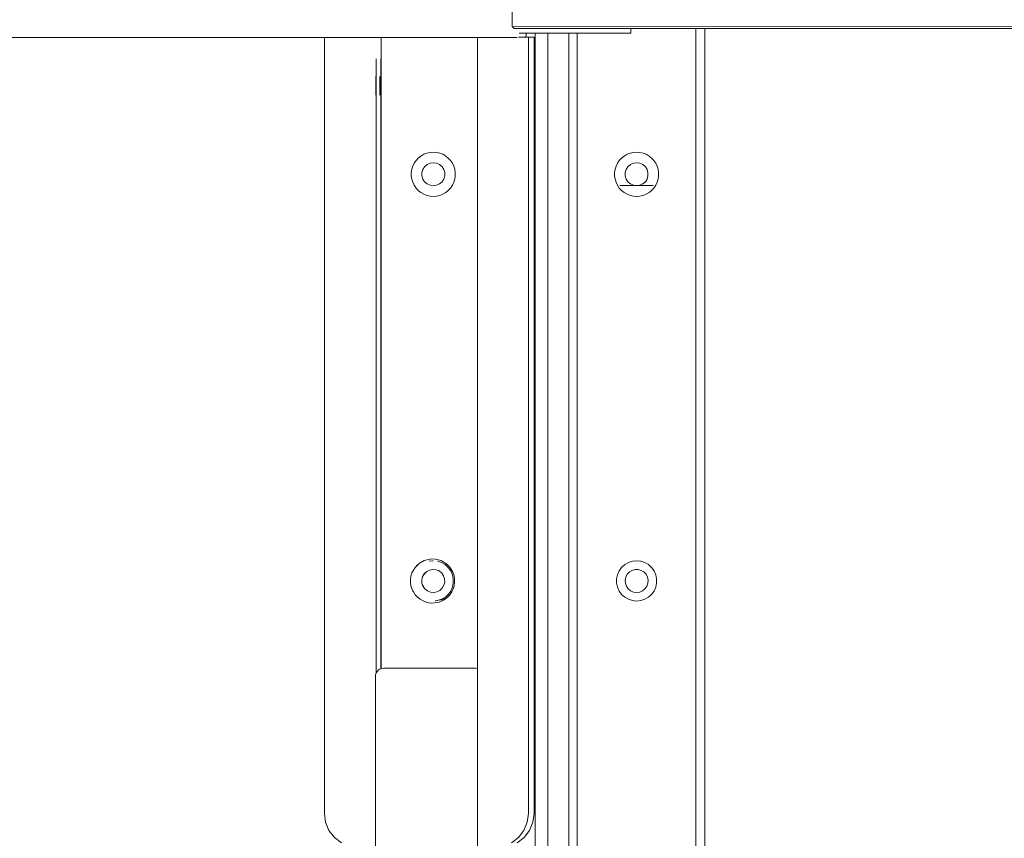
# Model space of a CAD drawing. Units: inches. Extents: x -1099 to 138, y -247 to 334.
# Drawn here: x -854 to -839, y 267 to 279 of the extents above; entities that cross this region are included whole.
import ezdxf

# ---------------------------------------------------------------- set-up
doc = ezdxf.new("R2010")
doc.units = ezdxf.units.IN
doc.header["$LTSCALE"] = 1.945542
doc.header["$MEASUREMENT"] = 0
doc.layers.add('CET Default', color=7, linetype='Continuous')
doc.layers.add('CET-ELEVATION', color=7, linetype='Continuous')

# ---------------------------------------------------------------- blocks, each defined once
blk = doc.blocks.new('*C3')
at = {"layer": 'CET-ELEVATION', "linetype": 'Continuous', "lineweight": 0}
for p, q in [((252.587, 35.098), (252.587, 36.286)), ((252.587, 35.098), (252.619, 35.067)), ((252.587, 35.098), (282.461, 35.09)), ((252.619, 35.067), (282.439, 35.068)), ((252.619, 35.067), (260.265, 35.067)), ((252.619, 35.067), (260.265, 35.067)), ((252.619, 35.067), (252.95, 35.067)), ((252.95, 35.067), (260.265, 35.067)), ((254.34, 35.003), (254.34, 35.067)), ((255.3, 1.334), (255.3, 35.067)), ((255.434, 7.584), (255.434, 35.067)), ((174.816, 34.937), (252.628, 34.937)), ((206.257, 34.937), (252.628, 34.937)), ((249.819, 34.937), (249.819, 23.487)), ((250.654, 25.625), (250.654, 34.937)), ((252.078, 22.987), (252.078, 34.937)), ((252.628, 34.937), (252.663, 34.937)), ((252.681, 34.943), (252.828, 34.943)), ((252.694, 35.003), (253.757, 35.003)), ((252.718, 35.003), (253.843, 35.003)), ((252.78, 35.003), (253.843, 35.003)), ((252.788, 34.946), (252.792, 34.953)), ((252.792, 34.953), (252.797, 34.968)), ((252.797, 34.968), (252.797, 35.003)), ((252.828, 23.487), (252.828, 34.943)), ((252.828, 34.943), (252.913, 34.943)), ((252.913, 23.487), (252.913, 34.943)), ((252.926, 3.323), (252.929, 35.003)), ((252.927, 3.323), (252.927, 35.003)), ((253.116, 35.003), (253.116, 1.454)), ((253.426, 35.003), (253.43, 1.334)), ((253.426, 26.428), (253.426, 35.003)), ((253.55, 1.334), (253.55, 35.003)), ((253.757, 35.003), (253.886, 35.003)), ((253.757, 35.003), (253.972, 35.003)), ((253.757, 35.003), (253.843, 35.003)), ((253.843, 35.003), (253.972, 35.003)), ((253.886, 35.003), (254.007, 35.003)), ((253.886, 35.003), (254.092, 35.003)), ((253.886, 35.003), (253.972, 35.003)), ((253.972, 35.003), (254.092, 35.003)), ((254.007, 35.003), (254.111, 35.003)), ((254.007, 35.003), (254.196, 35.003)), ((254.007, 35.003), (254.092, 35.003)), ((254.092, 35.003), (254.196, 35.003)), ((254.111, 35.003), (254.191, 35.003)), ((254.111, 35.003), (254.275, 35.003)), ((254.111, 35.003), (254.196, 35.003)), ((254.191, 35.003), (254.242, 35.003)), ((254.191, 35.003), (254.324, 35.003)), ((254.191, 35.003), (254.275, 35.003)), ((254.196, 35.003), (254.275, 35.003)), ((254.242, 35.003), (254.34, 35.003)), ((254.242, 35.003), (254.34, 35.003)), ((254.242, 35.003), (254.324, 35.003)), ((254.275, 35.003), (254.324, 35.003)), ((254.324, 35.003), (254.34, 35.003)), ((250.581, 34.584), (250.582, 34.624)), ((250.581, 34.489), (250.581, 34.584)), ((250.65, 34.584), (250.651, 34.624)), ((250.65, 34.489), (250.65, 34.584)), ((250.58, 34.334), (250.581, 34.489)), ((250.65, 34.334), (250.65, 34.489)), ((250.575, 34.086), (250.575, 34.361)), ((250.575, 34.361), (250.576, 34.361)), ((250.58, 34.334), (250.581, 34.179)), ((250.58, 33.334), (250.58, 34.334)), ((250.634, 34.086), (250.634, 34.361)), ((250.634, 34.361), (250.635, 34.361)), ((250.641, 34.086), (250.641, 34.361)), ((250.641, 34.361), (250.642, 34.361)), ((250.65, 33.272), (250.65, 34.334)), ((250.65, 33.236), (250.65, 34.334)), ((250.65, 34.334), (250.65, 34.15)), ((250.581, 34.179), (250.581, 34.092)), ((250.65, 34.15), (250.65, 34.017)), ((250.575, 34.086), (250.576, 34.086)), ((250.581, 34.092), (250.581, 34.017)), ((250.581, 34.017), (250.581, 33.96)), ((250.634, 34.086), (250.635, 34.086)), ((250.641, 34.086), (250.642, 34.086)), ((250.65, 34.017), (250.651, 33.936)), ((250.581, 33.96), (250.582, 33.916)), ((250.651, 33.936), (250.651, 33.912)), ((250.581, 33.584), (250.582, 33.624)), ((250.581, 33.489), (250.581, 33.584)), ((250.65, 33.555), (250.651, 33.624)), ((250.58, 33.334), (250.581, 33.489)), ((250.65, 33.423), (250.65, 33.555)), ((250.65, 33.272), (250.65, 33.423)), ((250.58, 33.334), (250.581, 33.179)), ((250.58, 32.334), (250.58, 33.334)), ((250.58, 32.142), (250.58, 33.334)), ((250.58, 31.334), (250.58, 33.334)), ((250.58, 31.334), (250.58, 33.334)), ((250.58, 30.334), (250.58, 33.334)), ((250.65, 32.253), (250.65, 33.272)), ((250.65, 33.272), (250.65, 33.15)), ((250.581, 33.179), (250.581, 33.092)), ((250.65, 33.11), (250.65, 33.236)), ((250.65, 33.097), (250.65, 33.236)), ((250.65, 33.15), (250.65, 33.017)), ((251.17, 33.122), (251.204, 33.158)), ((251.204, 33.158), (251.242, 33.188)), ((251.242, 33.188), (251.284, 33.213)), ((251.284, 33.213), (251.329, 33.231)), ((251.329, 33.231), (251.377, 33.241)), ((251.377, 33.241), (251.425, 33.245)), ((251.425, 33.245), (251.474, 33.241)), ((251.474, 33.241), (251.521, 33.231)), ((251.521, 33.231), (251.567, 33.213)), ((251.567, 33.213), (251.609, 33.188)), ((251.609, 33.188), (251.647, 33.158)), ((251.647, 33.158), (251.68, 33.122)), ((254.17, 33.122), (254.203, 33.158)), ((254.203, 33.158), (254.242, 33.188)), ((254.242, 33.188), (254.284, 33.213)), ((254.284, 33.213), (254.329, 33.231)), ((254.329, 33.231), (254.377, 33.241)), ((254.377, 33.241), (254.425, 33.245)), ((254.425, 33.245), (254.474, 33.241)), ((254.474, 33.241), (254.521, 33.231)), ((254.521, 33.231), (254.567, 33.213)), ((254.567, 33.213), (254.609, 33.188)), ((254.609, 33.188), (254.647, 33.158)), ((254.647, 33.158), (254.68, 33.122)), ((250.581, 33.092), (250.581, 33.017)), ((250.581, 33.017), (250.581, 32.96)), ((250.65, 32.253), (250.65, 33.11)), ((250.65, 26.277), (250.65, 33.11)), ((250.65, 33.097), (250.65, 32.284)), ((250.65, 33.097), (250.65, 32.564)), ((250.65, 33.097), (250.65, 32.714)), ((250.65, 33.017), (250.651, 32.936)), ((251.1, 32.943), (251.107, 32.992)), ((251.107, 32.992), (251.122, 33.038)), ((251.122, 33.038), (251.143, 33.082)), ((251.143, 33.082), (251.17, 33.122)), ((251.257, 32.943), (251.27, 32.99)), ((251.27, 32.99), (251.297, 33.03)), ((251.297, 33.03), (251.333, 33.062)), ((251.333, 33.062), (251.377, 33.082)), ((251.377, 33.082), (251.425, 33.089)), ((251.425, 33.089), (251.473, 33.082)), ((251.473, 33.082), (251.517, 33.062)), ((251.517, 33.062), (251.554, 33.03)), ((251.554, 33.03), (251.58, 32.99)), ((251.58, 32.99), (251.593, 32.943)), ((251.68, 33.122), (251.708, 33.082)), ((251.708, 33.082), (251.729, 33.038)), ((251.729, 33.038), (251.743, 32.992)), ((251.743, 32.992), (251.75, 32.943)), ((254.1, 32.943), (254.107, 32.992)), ((254.107, 32.992), (254.122, 33.038)), ((254.122, 33.038), (254.143, 33.082)), ((254.143, 33.082), (254.17, 33.122)), ((254.257, 32.943), (254.27, 32.99)), ((254.27, 32.99), (254.297, 33.03)), ((254.297, 33.03), (254.333, 33.062)), ((254.333, 33.062), (254.377, 33.082)), ((254.377, 33.082), (254.425, 33.089)), ((254.425, 33.089), (254.473, 33.082)), ((254.473, 33.082), (254.517, 33.062)), ((254.517, 33.062), (254.554, 33.03)), ((254.554, 33.03), (254.58, 32.99)), ((254.58, 32.99), (254.593, 32.943)), ((254.68, 33.122), (254.708, 33.082)), ((254.708, 33.082), (254.729, 33.038)), ((254.729, 33.038), (254.743, 32.992)), ((254.743, 32.992), (254.75, 32.943)), ((250.581, 32.96), (250.582, 32.916)), ((250.651, 32.936), (250.651, 32.912)), ((251.1, 32.895), (251.1, 32.943)), ((251.1, 32.895), (251.107, 32.846)), ((251.107, 32.846), (251.122, 32.8)), ((251.257, 32.895), (251.257, 32.943)), ((251.257, 32.895), (251.27, 32.848)), ((251.27, 32.848), (251.297, 32.808)), ((251.554, 32.808), (251.58, 32.848)), ((251.58, 32.848), (251.593, 32.895)), ((251.593, 32.943), (251.593, 32.895)), ((251.729, 32.8), (251.743, 32.846)), ((251.743, 32.846), (251.75, 32.895)), ((251.75, 32.943), (251.75, 32.895)), ((254.1, 32.895), (254.1, 32.943)), ((254.1, 32.895), (254.107, 32.846)), ((254.107, 32.846), (254.122, 32.8)), ((254.257, 32.943), (254.257, 32.895)), ((254.257, 32.895), (254.27, 32.848)), ((254.27, 32.848), (254.297, 32.808)), ((254.554, 32.808), (254.58, 32.848)), ((254.58, 32.848), (254.593, 32.895)), ((254.593, 32.895), (254.593, 32.943)), ((254.729, 32.8), (254.743, 32.846)), ((254.743, 32.846), (254.75, 32.895)), ((254.75, 32.943), (254.75, 32.895)), ((250.65, 31.334), (250.65, 32.714)), ((251.122, 32.8), (251.143, 32.756)), ((251.143, 32.756), (251.17, 32.716)), ((251.17, 32.716), (251.204, 32.68)), ((251.297, 32.808), (251.333, 32.776)), ((251.333, 32.776), (251.377, 32.756)), ((251.377, 32.756), (251.425, 32.749)), ((251.425, 32.749), (251.473, 32.756)), ((251.473, 32.756), (251.517, 32.776)), ((251.517, 32.776), (251.554, 32.808)), ((251.647, 32.68), (251.68, 32.716)), ((251.68, 32.716), (251.708, 32.756)), ((251.708, 32.756), (251.729, 32.8)), ((254.122, 32.8), (254.143, 32.756)), ((254.143, 32.756), (254.17, 32.716)), ((254.17, 32.716), (254.203, 32.68)), ((254.18, 32.752), (254.447, 32.752)), ((254.297, 32.808), (254.333, 32.776)), ((254.333, 32.776), (254.377, 32.756)), ((254.377, 32.756), (254.447, 32.752)), ((254.447, 32.752), (254.473, 32.756)), ((254.447, 32.752), (254.67, 32.752)), ((254.473, 32.756), (254.517, 32.776)), ((254.517, 32.776), (254.554, 32.808)), ((254.647, 32.68), (254.68, 32.716)), ((254.68, 32.716), (254.708, 32.756)), ((254.708, 32.756), (254.729, 32.8)), ((250.581, 32.555), (250.582, 32.624)), ((250.581, 32.452), (250.581, 32.555)), ((250.65, 32.555), (250.651, 32.624)), ((250.65, 31.334), (250.65, 32.564)), ((250.65, 32.423), (250.65, 32.555)), ((251.204, 32.68), (251.242, 32.65)), ((251.242, 32.65), (251.284, 32.625)), ((251.284, 32.625), (251.329, 32.607)), ((251.329, 32.607), (251.377, 32.597)), ((251.377, 32.597), (251.425, 32.593)), ((251.425, 32.593), (251.474, 32.597)), ((251.474, 32.597), (251.521, 32.607)), ((251.521, 32.607), (251.567, 32.625)), ((251.567, 32.625), (251.609, 32.65)), ((251.609, 32.65), (251.647, 32.68)), ((254.203, 32.68), (254.242, 32.65)), ((254.242, 32.65), (254.284, 32.625)), ((254.284, 32.625), (254.329, 32.607)), ((254.329, 32.607), (254.377, 32.597)), ((254.377, 32.597), (254.425, 32.593)), ((254.425, 32.593), (254.474, 32.597)), ((254.474, 32.597), (254.521, 32.607)), ((254.521, 32.607), (254.567, 32.625)), ((254.567, 32.625), (254.609, 32.65)), ((254.609, 32.65), (254.647, 32.68)), ((250.58, 32.334), (250.581, 32.452)), ((250.65, 32.253), (250.65, 32.423)), ((250.58, 32.334), (250.581, 32.179)), ((250.58, 32.142), (250.58, 32.334)), ((250.58, 31.334), (250.58, 32.334)), ((250.65, 32.221), (250.65, 32.284)), ((250.58, 31.334), (250.58, 32.142)), ((250.58, 31.334), (250.58, 32.142)), ((250.581, 32.179), (250.581, 32.092)), ((250.65, 32.221), (250.65, 32.253)), ((250.65, 31.697), (250.65, 32.253)), ((250.65, 30.253), (250.65, 32.221)), ((250.65, 29.247), (250.65, 32.221)), ((250.65, 32.221), (250.65, 32.092)), ((250.581, 32.092), (250.581, 32.017)), ((250.581, 32.017), (250.581, 31.96)), ((250.65, 32.092), (250.65, 32.017)), ((250.65, 32.017), (250.651, 31.936)), ((250.581, 31.96), (250.582, 31.916)), ((250.651, 31.936), (250.651, 31.92)), ((250.65, 31.697), (250.65, 31.334)), ((250.581, 31.584), (250.582, 31.624)), ((250.581, 31.489), (250.581, 31.584)), ((250.65, 31.584), (250.651, 31.624)), ((250.65, 31.489), (250.65, 31.584)), ((250.58, 31.334), (250.581, 31.489)), ((250.65, 31.334), (250.65, 31.489)), ((250.58, 31.334), (250.581, 31.15)), ((250.58, 30.334), (250.58, 31.334)), ((250.58, 28.334), (250.58, 31.334)), ((250.58, 27.334), (250.58, 31.334)), ((250.65, 28.264), (250.65, 31.334)), ((250.65, 31.334), (250.65, 31.15)), ((250.581, 31.15), (250.581, 31.017)), ((250.65, 31.15), (250.65, 31.017)), ((250.581, 31.017), (250.581, 30.96)), ((250.581, 30.96), (250.582, 30.916)), ((250.65, 31.017), (250.651, 30.936)), ((250.651, 30.936), (250.651, 30.92)), ((250.581, 30.584), (250.582, 30.624)), ((250.581, 30.489), (250.581, 30.584)), ((250.65, 30.584), (250.651, 30.624)), ((250.65, 30.489), (250.65, 30.584)), ((250.58, 30.334), (250.581, 30.489)), ((250.65, 30.365), (250.65, 30.489)), ((250.58, 30.334), (250.581, 30.179)), ((250.58, 29.334), (250.58, 30.334)), ((250.58, 28.334), (250.58, 30.334)), ((250.65, 30.303), (250.65, 30.365)), ((250.65, 30.253), (250.65, 30.303)), ((250.65, 29.409), (250.65, 30.253)), ((250.65, 30.253), (250.65, 30.092)), ((250.581, 30.179), (250.581, 30.092)), ((250.581, 30.092), (250.581, 30.017)), ((250.65, 30.092), (250.65, 30.017)), ((250.581, 30.017), (250.581, 29.96)), ((250.581, 29.96), (250.582, 29.916)), ((250.65, 30.017), (250.65, 29.96)), ((250.65, 29.96), (250.651, 29.924)), ((250.651, 29.924), (250.651, 29.92)), ((250.581, 29.555), (250.582, 29.624)), ((250.581, 29.452), (250.581, 29.555)), ((250.65, 29.555), (250.651, 29.624)), ((250.65, 29.409), (250.65, 29.555)), ((250.58, 29.334), (250.581, 29.452)), ((250.65, 29.247), (250.65, 29.409)), ((250.58, 29.334), (250.581, 29.179)), ((250.58, 28.334), (250.58, 29.334)), ((250.65, 29.235), (250.65, 29.247)), ((250.65, 28.235), (250.65, 29.235)), ((250.65, 29.235), (250.65, 29.092)), ((250.581, 29.179), (250.581, 29.092)), ((250.581, 29.092), (250.581, 29.017)), ((250.65, 29.092), (250.65, 29.017)), ((250.581, 29.017), (250.581, 28.96)), ((250.581, 28.96), (250.582, 28.916)), ((250.65, 29.017), (250.651, 28.936)), ((250.651, 28.936), (250.651, 28.92)), ((250.581, 28.555), (250.582, 28.624)), ((250.65, 28.555), (250.651, 28.624)), ((250.581, 28.452), (250.581, 28.555)), ((250.65, 28.423), (250.65, 28.555)), ((250.58, 28.334), (250.581, 28.452)), ((250.58, 28.334), (250.581, 28.179)), ((250.58, 27.334), (250.58, 28.334)), ((250.65, 28.235), (250.65, 28.423)), ((250.65, 28.235), (250.65, 28.264)), ((250.65, 28.183), (250.65, 28.235)), ((250.65, 27.241), (250.65, 28.235)), ((250.65, 28.235), (250.65, 28.092)), ((250.581, 28.179), (250.581, 28.092)), ((250.581, 28.092), (250.581, 28.017)), ((250.65, 27.241), (250.65, 28.183)), ((250.65, 28.183), (250.65, 27.803)), ((250.65, 28.092), (250.65, 28.017)), ((250.581, 28.017), (250.581, 27.96)), ((250.581, 27.96), (250.582, 27.916)), ((250.65, 28.017), (250.651, 27.936)), ((250.651, 27.936), (250.651, 27.92)), ((250.65, 25.623), (250.65, 27.803)), ((250.581, 27.596), (250.582, 27.632)), ((250.651, 27.596), (250.651, 27.628)), ((250.58, 27.334), (250.581, 27.489)), ((250.581, 27.489), (250.581, 27.596)), ((250.65, 27.489), (250.651, 27.596)), ((250.65, 27.365), (250.65, 27.489)), ((250.58, 27.334), (250.581, 27.179)), ((250.58, 25.555), (250.58, 27.334)), ((250.58, 26.334), (250.58, 27.334)), ((250.65, 27.365), (250.65, 27.303)), ((250.581, 27.179), (250.581, 27.092)), ((250.65, 27.241), (250.65, 27.303)), ((250.65, 27.241), (250.65, 27.227)), ((250.65, 27.227), (250.65, 27.092)), ((251.156, 27.116), (251.224, 27.182)), ((251.224, 27.182), (251.23, 27.186)), ((251.23, 27.186), (251.289, 27.218)), ((251.246, 27.196), (251.289, 27.218)), ((251.289, 27.218), (251.308, 27.226)), ((251.308, 27.226), (251.382, 27.241)), ((251.363, 27.209), (251.413, 27.215)), ((251.382, 27.241), (251.402, 27.244)), ((251.402, 27.244), (251.455, 27.241)), ((251.413, 27.215), (251.425, 27.216)), ((251.455, 27.241), (251.541, 27.218)), ((251.478, 27.237), (251.503, 27.231)), ((251.487, 27.209), (251.546, 27.19)), ((251.541, 27.218), (251.555, 27.212)), ((251.546, 27.19), (251.6, 27.159)), ((251.555, 27.212), (251.597, 27.188)), ((251.555, 27.212), (251.583, 27.197)), ((251.583, 27.197), (251.597, 27.188)), ((251.597, 27.188), (251.635, 27.158)), ((254.251, 27.159), (254.304, 27.19)), ((254.304, 27.19), (254.363, 27.209)), ((254.363, 27.209), (254.425, 27.216)), ((254.425, 27.216), (254.487, 27.209)), ((254.487, 27.209), (254.546, 27.19)), ((254.546, 27.19), (254.6, 27.159)), ((250.581, 27.092), (250.581, 27.017)), ((250.65, 27.092), (250.65, 27.017)), ((251.096, 26.988), (251.11, 27.036)), ((251.11, 27.036), (251.131, 27.08)), ((251.11, 27.033), (251.11, 27.036)), ((251.119, 27.053), (251.131, 27.08)), ((251.131, 27.08), (251.156, 27.116)), ((251.156, 27.116), (251.19, 27.154)), ((251.268, 26.983), (251.293, 27.025)), ((251.268, 26.983), (251.292, 27.025)), ((251.292, 27.025), (251.328, 27.058)), ((251.293, 27.025), (251.328, 27.058)), ((251.328, 27.058), (251.371, 27.08)), ((251.328, 27.058), (251.371, 27.08)), ((251.371, 27.08), (251.419, 27.089)), ((251.371, 27.08), (251.418, 27.089)), ((251.418, 27.089), (251.467, 27.084)), ((251.467, 27.084), (251.511, 27.066)), ((251.511, 27.066), (251.549, 27.035)), ((251.549, 27.035), (251.577, 26.996)), ((251.6, 27.159), (251.646, 27.118)), ((251.635, 27.158), (251.668, 27.122)), ((251.645, 27.147), (251.668, 27.122)), ((251.646, 27.118), (251.682, 27.067)), ((251.668, 27.122), (251.686, 27.098)), ((251.682, 27.067), (251.708, 27.011)), ((251.686, 27.098), (251.713, 27.047)), ((251.713, 27.047), (251.732, 26.992)), ((254.143, 27.011), (254.168, 27.067)), ((254.168, 27.067), (254.204, 27.118)), ((254.204, 27.118), (254.251, 27.159)), ((254.286, 27.017), (254.318, 27.051)), ((254.318, 27.051), (254.357, 27.075)), ((254.357, 27.075), (254.402, 27.087)), ((254.402, 27.087), (254.448, 27.087)), ((254.448, 27.087), (254.493, 27.075)), ((254.493, 27.075), (254.532, 27.051)), ((254.532, 27.051), (254.564, 27.017)), ((254.6, 27.159), (254.646, 27.118)), ((254.646, 27.118), (254.682, 27.067)), ((254.682, 27.067), (254.708, 27.011)), ((250.581, 27.017), (250.581, 26.96)), ((250.581, 26.96), (250.582, 26.916)), ((250.65, 27.017), (250.651, 26.936)), ((250.651, 26.936), (250.651, 26.92)), ((251.089, 26.941), (251.096, 26.988)), ((251.089, 26.941), (251.089, 26.893)), ((251.089, 26.893), (251.096, 26.846)), ((251.256, 26.937), (251.268, 26.983)), ((251.256, 26.937), (251.268, 26.983)), ((251.256, 26.937), (251.258, 26.888)), ((251.256, 26.937), (251.258, 26.888)), ((251.258, 26.888), (251.274, 26.842)), ((251.258, 26.888), (251.266, 26.865)), ((251.258, 26.888), (251.273, 26.842)), ((251.577, 26.996), (251.592, 26.95)), ((251.582, 26.855), (251.594, 26.901)), ((251.592, 26.95), (251.594, 26.901)), ((251.708, 27.011), (251.72, 26.95)), ((251.708, 26.827), (251.72, 26.888)), ((251.72, 26.95), (251.72, 26.888)), ((251.732, 26.992), (251.738, 26.955)), ((251.733, 26.847), (251.74, 26.895)), ((251.738, 26.955), (251.74, 26.895)), ((251.738, 26.955), (251.74, 26.919)), ((251.74, 26.895), (251.74, 26.919)), ((254.13, 26.95), (254.143, 27.011)), ((254.13, 26.888), (254.13, 26.95)), ((254.13, 26.888), (254.143, 26.827)), ((254.255, 26.931), (254.265, 26.976)), ((254.255, 26.931), (254.259, 26.884)), ((254.259, 26.884), (254.274, 26.841)), ((254.265, 26.976), (254.286, 27.017)), ((254.564, 27.017), (254.585, 26.976)), ((254.576, 26.841), (254.591, 26.884)), ((254.585, 26.976), (254.595, 26.931)), ((254.591, 26.884), (254.595, 26.931)), ((254.708, 27.011), (254.72, 26.95)), ((254.708, 26.827), (254.72, 26.888)), ((254.72, 26.95), (254.72, 26.888)), ((251.096, 26.846), (251.12, 26.78)), ((251.103, 26.826), (251.12, 26.78)), ((251.12, 26.78), (251.131, 26.758)), ((251.131, 26.758), (251.159, 26.716)), ((251.266, 26.865), (251.273, 26.842)), ((251.273, 26.842), (251.301, 26.803)), ((251.274, 26.842), (251.301, 26.803)), ((251.301, 26.803), (251.339, 26.772)), ((251.301, 26.803), (251.339, 26.772)), ((251.339, 26.772), (251.384, 26.754)), ((251.339, 26.772), (251.384, 26.754)), ((251.384, 26.754), (251.432, 26.749)), ((251.384, 26.754), (251.432, 26.749)), ((251.432, 26.749), (251.479, 26.758)), ((251.479, 26.758), (251.523, 26.78)), ((251.523, 26.78), (251.558, 26.813)), ((251.558, 26.813), (251.582, 26.855)), ((251.646, 26.72), (251.682, 26.77)), ((251.67, 26.716), (251.697, 26.756)), ((251.682, 26.77), (251.708, 26.827)), ((251.697, 26.756), (251.71, 26.78)), ((251.71, 26.78), (251.733, 26.847)), ((254.143, 26.827), (254.168, 26.77)), ((254.168, 26.77), (254.204, 26.72)), ((254.274, 26.841), (254.301, 26.803)), ((254.301, 26.803), (254.337, 26.774)), ((254.337, 26.774), (254.379, 26.755)), ((254.379, 26.755), (254.425, 26.749)), ((254.425, 26.749), (254.471, 26.755)), ((254.471, 26.755), (254.513, 26.774)), ((254.513, 26.774), (254.549, 26.803)), ((254.549, 26.803), (254.576, 26.841)), ((254.646, 26.72), (254.682, 26.77)), ((254.682, 26.77), (254.708, 26.827)), ((250.581, 26.555), (250.582, 26.624)), ((250.65, 26.555), (250.651, 26.62)), ((250.651, 26.62), (250.651, 26.632)), ((251.159, 26.716), (251.189, 26.683)), ((251.189, 26.683), (251.232, 26.648)), ((251.232, 26.648), (251.274, 26.624)), ((251.266, 26.628), (251.274, 26.624)), ((251.274, 26.624), (251.31, 26.609)), ((251.31, 26.609), (251.356, 26.597)), ((251.337, 26.602), (251.356, 26.597)), ((251.356, 26.597), (251.403, 26.592)), ((251.403, 26.592), (251.48, 26.599)), ((251.455, 26.624), (251.49, 26.631)), ((251.46, 26.624), (251.487, 26.628)), ((251.48, 26.599), (251.512, 26.607)), ((251.487, 26.628), (251.503, 26.634)), ((251.503, 26.634), (251.546, 26.648)), ((251.503, 26.634), (251.549, 26.641)), ((251.512, 26.607), (251.557, 26.625)), ((251.541, 26.646), (251.542, 26.642)), ((251.542, 26.642), (251.574, 26.658)), ((251.546, 26.648), (251.589, 26.664)), ((251.549, 26.641), (251.589, 26.664)), ((251.557, 26.625), (251.599, 26.649)), ((251.557, 26.625), (251.585, 26.64)), ((251.574, 26.658), (251.585, 26.67)), ((251.585, 26.64), (251.599, 26.649)), ((251.589, 26.664), (251.646, 26.72)), ((251.589, 26.664), (251.619, 26.695)), ((251.599, 26.649), (251.637, 26.68)), ((251.619, 26.695), (251.646, 26.72)), ((251.637, 26.68), (251.67, 26.716)), ((251.646, 26.72), (251.656, 26.727)), ((251.658, 26.701), (251.67, 26.716)), ((254.204, 26.72), (254.251, 26.679)), ((254.251, 26.679), (254.304, 26.648)), ((254.304, 26.648), (254.363, 26.628)), ((254.363, 26.628), (254.425, 26.622)), ((254.425, 26.622), (254.487, 26.628)), ((254.487, 26.628), (254.546, 26.648)), ((254.546, 26.648), (254.6, 26.679)), ((254.6, 26.679), (254.646, 26.72)), ((250.58, 26.334), (250.581, 26.452)), ((250.581, 26.452), (250.581, 26.555)), ((250.65, 26.423), (250.65, 26.555)), ((250.58, 26.334), (250.581, 26.15)), ((250.65, 26.306), (250.65, 26.423)), ((250.65, 26.277), (250.65, 26.306)), ((253.417, 1.334), (253.426, 26.428)), ((253.426, 26.428), (253.43, 1.334)), ((250.65, 26.277), (250.65, 25.623)), ((250.65, 26.277), (250.65, 26.231)), ((250.65, 26.231), (250.65, 26.15)), ((250.581, 26.15), (250.581, 26.017)), ((250.581, 26.017), (250.581, 25.96)), ((250.65, 26.15), (250.65, 26.017)), ((250.65, 26.017), (250.65, 25.96)), ((250.581, 25.96), (250.582, 25.916)), ((250.65, 25.96), (250.651, 25.916)), ((250.581, 25.596), (250.582, 25.632)), ((250.581, 25.557), (250.581, 25.596)), ((250.586, 25.569), (250.618, 25.606)), ((250.618, 25.606), (250.632, 25.615)), ((250.632, 25.615), (250.647, 25.622)), ((250.647, 25.622), (250.694, 25.632)), ((250.651, 25.624), (250.651, 25.628)), ((250.694, 25.632), (252.05, 25.632)), ((252.05, 25.632), (252.078, 25.628)), ((250.57, 25.507), (250.574, 25.539)), ((250.57, 1.377), (250.57, 25.507)), ((250.574, 25.539), (250.586, 25.569)), ((249.819, 23.487), (249.836, 23.358)), ((252.811, 23.358), (252.828, 23.487)), ((252.896, 23.358), (252.913, 23.487)), ((249.836, 23.358), (249.886, 23.237)), ((252.761, 23.237), (252.811, 23.358)), ((252.846, 23.237), (252.896, 23.358)), ((249.886, 23.237), (249.966, 23.133)), ((249.966, 23.133), (250.069, 23.054)), ((252.578, 23.054), (252.681, 23.133)), ((252.663, 23.054), (252.766, 23.133)), ((252.681, 23.133), (252.761, 23.237)), ((252.766, 23.133), (252.846, 23.237))]:
    blk.add_line(p, q, dxfattribs=at)

msp = doc.modelspace()

# ---------------------------------------------------------------- block references
at = {"layer": 'CET Default', "linetype": 'Continuous', "lineweight": 0}
msp.add_blockref('*C3', (-1099.16, 243.568), dxfattribs=at)

doc.saveas('drawing.dxf')
